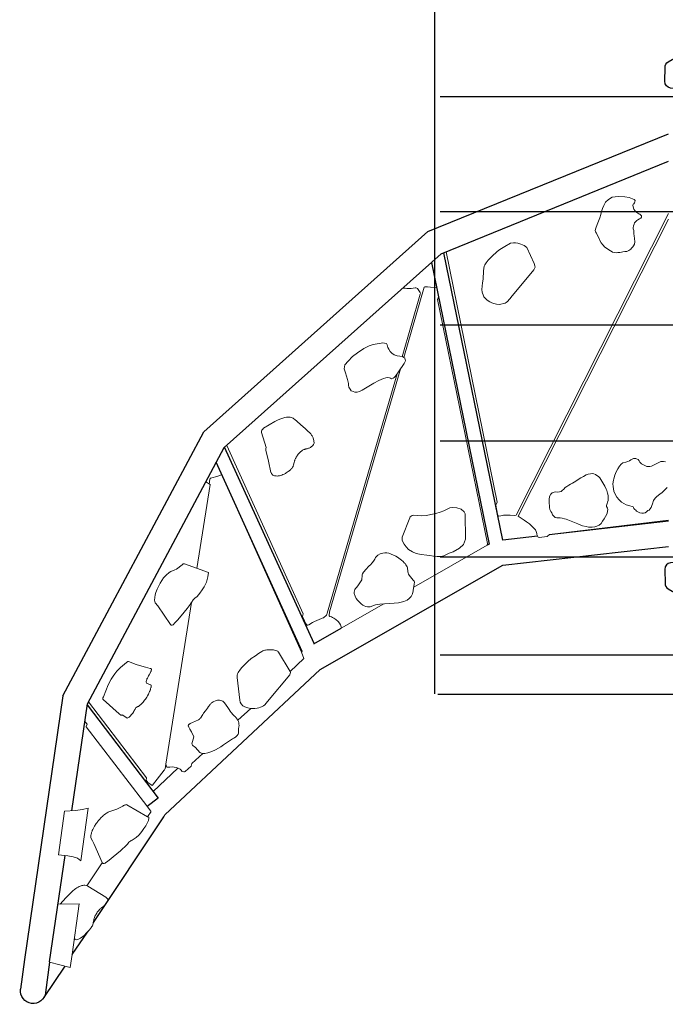
# Model space of a CAD drawing. Extents: x 4656 to 5442, y -5318 to -4682.
# Drawn here: x 4846 to 4906, y -5191 to -5098 of the extents above; entities that cross this region are included whole.
import ezdxf

# ---------------------------------------------------------------- set-up
doc = ezdxf.new("R2010")
doc.units = 0
doc.header["$MEASUREMENT"] = 0
for name, color, linetype in [('2D_KBACCENT', 250, 'CONTINUOUS'), ('2D_KBPOST', 5, 'CONTINUOUS'), ('2D_NUEPOST', 4, 'CONTINUOUS'), ('PHASE-1', 6, 'CONTINUOUS')]:
    doc.layers.add(name, color=color, linetype=linetype)
doc.layers.add('2D_LTGRAY', color=8, linetype='CONTINUOUS', lineweight=15)
doc.layers.add('2D_ROCKGRIP', color=4, linetype='CONTINUOUS', lineweight=15)

# ---------------------------------------------------------------- blocks, each defined once
blk = doc.blocks.new('KBFLUX00')
at = {"layer": '2D_KBACCENT'}
for p, q in [((15.137, -26.31, -0.084), (5.911, -3.614, -0.084)), ((17.247, -25.058, -0.084), (8.482, -3.614, -0.084)), ((42.481, -3.614, -0.084), (43.774, -14.863, -0.084)), ((46.662, -19.243, -0.084), (44.87, -3.614, -0.084)), ((43.902, -15.972, -0.084), (44.279, -19.252, -0.084)), ((44.279, -19.252, -0.084), (17.153, -24.827, -0.084)), ((56.499, -36.501, -0.084), (46.662, -19.243, -0.084)), ((18.07, -25.98, -0.084), (44.658, -20.529, -0.084)), ((44.658, -20.529, -0.084), (44.755, -20.708, -0.084)), ((35.524, -45.557, -0.084), (17.247, -25.058, -0.084)), ((34.07, -47.481, -0.084), (15.137, -26.31, -0.084)), ((54.064, -37.073, -0.084), (52.596, -34.496, -0.084)), ((54.052, -37.051, -0.084), (35.498, -45.528, -0.084)), ((70.228, -51.14, -0.084), (56.499, -36.501, -0.084)), ((54.798, -38.172, -0.084), (36.934, -46.308, -0.084)), ((54.877, -38.249, -0.084), (54.81, -38.174, -0.084)), ((59.736, -58.455, -0.084), (35.524, -45.557, -0.084)), ((58.986, -60.79, -0.084), (34.07, -47.481, -0.084)), ((68.005, -52.248, -0.084), (65.812, -49.911, -0.084)), ((70.414, -51.243, -0.084), (70.228, -51.14, -0.084)), ((59.843, -58.47, -0.084), (68.657, -51.773, -0.084)), ((68.657, -51.773, -0.084), (69.422, -52.81, -0.084)), ((80.405, -57.887, -0.084), (70.414, -51.243, -0.084)), ((69.835, -59.934, -0.084), (59.736, -58.455, -0.084)), ((80.405, -57.887, -0.084), (80.443, -57.914, -0.084)), ((81.305, -58.456, -0.084), (81.227, -58.398, -0.084)), ((83.409, -59.898, -0.084), (81.305, -58.456, -0.084)), ((58.986, -60.79, -0.084), (83.876, -64.408, -0.084)), ((84.103, -62.024, -0.084), (74.077, -60.555, -0.084)), ((84.527, -60.602, -0.084), (87.512, -62.594, -0.084)), ((84.153, -62.03, -0.084), (87.005, -62.403, -0.084)), ((83.876, -64.408, -0.084), (86.699, -64.768, -0.084))]:
    blk.add_line(p, q, dxfattribs=at)
at = {"layer": '2D_KBACCENT', "extrusion": (0, -1, -1.83697e-16)}
blk.add_line((84.527, -60.602, -0.084), (84.518, -60.596, -0.084), dxfattribs=at)
at = {"layer": '2D_KBACCENT', "extrusion": (3.03126e-17, 1.22465e-16, -1)}
blk.add_arc((-86.85, -63.586, 0.084), 1.192, 97.4491, 277.26831, dxfattribs=at)
at = {"layer": '2D_KBPOST', "elevation": 0.008}
for points in [[(1.688, -2.477), (1.586, -3.404, -0.388879), (0.951, -3.961), (-0.367, -3.931, -0.258618), (-0.873, -3.635), (-1.455, -2.658)], [(46.312, -2.477), (46.414, -3.404, 0.388879), (47.049, -3.961), (48.367, -3.931, 0.258618), (48.873, -3.635), (49.455, -2.658)]]:
    blk.add_lwpolyline(points, format="xyb", dxfattribs=at)
at = {"layer": '2D_LTGRAY'}
for p, q in [((13.442, -3.614, -0.084), (41.928, -17.999, -0.084)), ((43.954, -15.048, -0.084), (43.745, -14.834, -0.084)), ((44.042, -15.818, -0.084), (43.954, -15.048, -0.084)), ((42.549, -17.005, -0.084), (42.756, -16.734, -0.084)), ((42.756, -16.734, -0.084), (42.93, -16.525, -0.084)), ((42.93, -16.525, -0.084), (43.137, -16.323, -0.084)), ((43.137, -16.323, -0.084), (43.317, -16.165, -0.084)), ((43.317, -16.165, -0.084), (43.454, -16.095, -0.084)), ((43.454, -16.095, -0.084), (43.548, -16.063, -0.084)), ((43.548, -16.063, -0.084), (43.655, -16.036, -0.084)), ((43.655, -16.036, -0.084), (43.763, -16.036, -0.084)), ((43.763, -16.036, -0.084), (44.018, -15.917, -0.084)), ((44.018, -15.917, -0.084), (44.042, -15.818, -0.084)), ((42.028, -17.784, -0.084), (42.385, -17.236, -0.084)), ((42.385, -17.236, -0.084), (42.549, -17.005, -0.084)), ((41.953, -18.096, -0.084), (41.911, -18.541, -0.084)), ((41.911, -18.541, -0.084), (41.911, -18.888, -0.084)), ((41.928, -17.999, -0.084), (41.953, -18.096, -0.084)), ((42.013, -17.787, -0.084), (42.028, -17.784, -0.084)), ((41.911, -18.888, -0.084), (41.936, -19.172, -0.084)), ((41.936, -19.172, -0.084), (41.987, -19.435, -0.084)), ((41.987, -19.435, -0.084), (42.014, -19.629, -0.084)), ((40.69, -19.767, -0.084), (17.063, -24.608, -0.084)), ((40.972, -19.907, -0.084), (40.69, -19.767, -0.084)), ((41.839, -19.733, -0.084), (40.972, -19.907, -0.084)), ((41.988, -19.699, -0.084), (41.839, -19.733, -0.084)), ((42.014, -19.629, -0.084), (41.988, -19.699, -0.084)), ((44.597, -20.686, -0.084), (21.555, -25.397, -0.084)), ((44.755, -20.708, -0.084), (44.597, -20.686, -0.084)), ((48.709, -27.66, -0.084), (44.755, -20.708, -0.084)), ((21.411, -25.355, -0.084), (21.264, -25.326, -0.084)), ((21.472, -25.353, -0.084), (21.411, -25.355, -0.084)), ((21.555, -25.397, -0.084), (21.472, -25.353, -0.084)), ((27.047, -28.597, -0.084), (20.397, -26.654, -0.084)), ((20.48, -27.367, -0.084), (20.463, -27.453, -0.084)), ((20.463, -27.453, -0.084), (20.463, -27.508, -0.084)), ((20.463, -27.508, -0.084), (20.483, -27.719, -0.084)), ((20.512, -27.309, -0.084), (20.48, -27.367, -0.084)), ((20.483, -27.719, -0.084), (20.506, -27.901, -0.084)), ((20.89, -27.054, -0.084), (20.512, -27.309, -0.084)), ((20.934, -27.034, -0.084), (20.89, -27.054, -0.084)), ((20.995, -27.027, -0.084), (20.934, -27.034, -0.084)), ((21.059, -27.036, -0.084), (20.995, -27.027, -0.084)), ((26.968, -28.761, -0.084), (21.059, -27.036, -0.084)), ((20.479, -28.606, -0.084), (20.471, -28.674, -0.084)), ((20.497, -28.47, -0.084), (20.479, -28.606, -0.084)), ((20.512, -28.309, -0.084), (20.497, -28.47, -0.084)), ((20.506, -27.901, -0.084), (20.514, -28.097, -0.084)), ((20.514, -28.097, -0.084), (20.512, -28.309, -0.084)), ((51.039, -35.602, -0.084), (28.021, -28.877, -0.084)), ((52.596, -34.496, -0.084), (50.306, -30.468, -0.084)), ((51.536, -35.43, -0.084), (51.578, -35.327, -0.084)), ((51.578, -35.327, -0.084), (51.638, -35.207, -0.084)), ((51.638, -35.207, -0.084), (51.703, -35.1, -0.084)), ((51.703, -35.1, -0.084), (51.769, -35.008, -0.084)), ((51.769, -35.008, -0.084), (51.826, -34.936, -0.084)), ((51.826, -34.936, -0.084), (51.918, -34.845, -0.084)), ((51.918, -34.845, -0.084), (51.972, -34.789, -0.084)), ((51.972, -34.789, -0.084), (52.123, -34.674, -0.084)), ((52.123, -34.674, -0.084), (52.294, -34.576, -0.084)), ((52.294, -34.576, -0.084), (52.458, -34.515, -0.084)), ((52.458, -34.515, -0.084), (52.592, -34.489, -0.084)), ((51.391, -35.645, -0.084), (51.039, -35.602, -0.084)), ((51.42, -35.645, -0.084), (51.391, -35.645, -0.084)), ((51.42, -35.645, -0.084), (51.437, -35.641, -0.084)), ((51.437, -35.641, -0.084), (51.453, -35.626, -0.084)), ((51.453, -35.626, -0.084), (51.47, -35.613, -0.084)), ((51.47, -35.613, -0.084), (51.494, -35.563, -0.084)), ((51.494, -35.563, -0.084), (51.536, -35.43, -0.084)), ((54.872, -38.251, -0.084), (55.449, -38.032, -0.084)), ((55.449, -38.032, -0.084), (56.693, -39.323, -0.084)), ((54.872, -38.251, -0.084), (38.74, -45.485, -0.084)), ((60.172, -43.041, -0.084), (61.298, -44.253, -0.084)), ((38.769, -47.285, -0.084), (39.04, -46.887, -0.084)), ((39.04, -46.887, -0.084), (46.958, -48.133, -0.084)), ((64.426, -47.579, -0.084), (65.366, -48.588, -0.084)), ((65.44, -51.051, -0.084), (50.178, -48.641, -0.084)), ((65.366, -48.588, -0.084), (65.62, -48.664, -0.084)), ((65.62, -48.664, -0.084), (66.135, -49.226, -0.084)), ((66.135, -49.226, -0.084), (66.165, -49.288, -0.084)), ((65.758, -50.05, -0.084), (65.713, -50.271, -0.084)), ((65.823, -49.88, -0.084), (65.758, -50.05, -0.084)), ((65.921, -49.719, -0.084), (65.823, -49.88, -0.084)), ((66.012, -49.624, -0.084), (65.921, -49.719, -0.084)), ((66.113, -49.552, -0.084), (66.012, -49.624, -0.084)), ((66.129, -49.532, -0.084), (66.113, -49.552, -0.084)), ((66.174, -49.346, -0.084), (66.129, -49.532, -0.084)), ((66.165, -49.288, -0.084), (66.174, -49.346, -0.084)), ((65.715, -50.951, -0.084), (65.44, -51.051, -0.084)), ((65.442, -51.051, -0.084), (65.877, -51.117, -0.084)), ((65.713, -50.271, -0.084), (65.705, -50.457, -0.084)), ((65.705, -50.457, -0.084), (65.708, -50.664, -0.084)), ((65.708, -50.664, -0.084), (65.723, -50.78, -0.084)), ((65.732, -50.924, -0.084), (65.715, -50.951, -0.084)), ((65.723, -50.78, -0.084), (65.731, -50.85, -0.084)), ((65.731, -50.85, -0.084), (65.732, -50.897, -0.084)), ((65.732, -50.897, -0.084), (65.732, -50.924, -0.084)), ((65.938, -51.139, -0.084), (66.018, -51.2, -0.084)), ((66.018, -51.2, -0.084), (67.425, -52.309, -0.084)), ((66.724, -52.883, -0.084), (59.54, -58.35, -0.084)), ((66.963, -52.925, -0.084), (66.724, -52.883, -0.084)), ((67.171, -52.771, -0.084), (66.963, -52.925, -0.084)), ((67.444, -52.359, -0.084), (67.171, -52.771, -0.084)), ((67.425, -52.309, -0.084), (67.444, -52.359, -0.084)), ((69.88, -52.463, -0.084), (68.95, -53.178, -0.084)), ((70.402, -52.775, -0.084), (69.919, -52.456, -0.084)), ((61.92, -58.574, -0.084), (68.95, -53.178, -0.084)), ((74.751, -57.06, -0.084), (76.917, -58.509, -0.084)), ((61.433, -58.667, -0.084), (61.659, -58.495, -0.084)), ((61.659, -58.495, -0.084), (61.881, -58.566, -0.084)), ((61.881, -58.566, -0.084), (61.92, -58.574, -0.084))]:
    blk.add_line(p, q, dxfattribs=at)
at = {"layer": '2D_LTGRAY', "extrusion": (0, -1, -1.83697e-16)}
blk.add_line((20.412, -25.548, -0.084), (20.412, -25.5, -0.084), dxfattribs=at)
at = {"layer": '2D_LTGRAY', "elevation": -0.084}
for points in [[(42.013, -17.787), (13.967, -3.614)], [(42.408, -3.614), (43.745, -14.834)], [(20.397, -26.654), (20.357, -26.621), (20.346, -26.503), (20.375, -26.358), (20.406, -26.087), (20.412, -25.548)], [(28.582, -29.23), (51.182, -35.818), (51.302, -35.863), (51.38, -35.904), (51.457, -35.983), (51.541, -36.075), (51.608, -36.179), (51.659, -36.288), (51.695, -36.359)], [(51.695, -36.359), (51.962, -37.025), (52.059, -37.211), (52.266, -37.558), (52.3, -37.638), (52.319, -37.718), (52.263, -37.771), (52.125, -37.861), (51.896, -37.975), (51.622, -38.101), (51.482, -38.166), (51.23, -38.077), (35.343, -45.312)], [(38.117, -45.792), (38.114, -45.77)], [(38.987, -46.964), (38.526, -46.895), (38.471, -46.878), (38.419, -46.836), (38.415, -46.805), (38.39, -46.717), (38.272, -46.235), (38.118, -45.805), (38.117, -45.792)]]:
    blk.add_lwpolyline(points, dxfattribs=at)
at = {"layer": '2D_ROCKGRIP', "elevation": -0.084}
for points in [[(39.299, -3.72), (39.536, -3.942), (39.779, -4.191), (39.927, -4.424), (40.151, -4.699), (40.322, -4.878), (40.552, -5.03), (40.839, -5.123), (41.017, -5.172), (41.21, -5.248), (41.346, -5.357), (41.444, -5.429), (41.483, -5.547), (41.613, -5.665), (41.691, -5.81), (41.735, -5.979), (41.735, -6.135), (41.704, -6.321), (41.61, -6.503), (41.535, -6.62), (41.46, -6.7), (41.385, -6.788), (41.283, -6.861), (41.187, -6.91), (41.123, -6.933), (41.026, -7.36), (40.946, -7.589), (40.835, -7.816), (40.692, -8.034), (40.479, -8.276), (40.222, -8.488), (39.938, -8.646), (39.65, -8.751), (39.207, -8.836), (38.965, -8.846), (38.625, -8.805), (38.49, -8.765), (38.154, -8.677), (37.824, -8.556), (37.551, -8.398), (37.312, -8.24), (37.097, -8.069), (36.979, -7.914), (36.917, -7.62), (36.843, -7.451), (36.783, -7.297), (36.705, -7.162), (36.641, -7.028), (36.584, -6.897), (36.573, -6.814), (36.582, -6.697), (36.592, -6.636), (36.678, -6.474), (36.778, -6.367), (36.911, -6.296), (37.065, -6.155), (37.145, -6.031), (37.245, -5.844), (37.319, -5.663), (37.328, -5.527), (37.337, -5.361), (37.299, -5.211), (37.228, -5.069), (37.13, -4.886), (37.039, -4.706), (36.908, -4.465), (36.855, -4.338), (36.843, -4.081), (36.891, -3.898)], [(16.954, -9.075), (16.601, -9.602), (16.383, -9.79), (16.196, -9.964), (15.988, -10.099), (15.724, -10.196), (15.52, -10.313), (15.302, -10.409), (15.168, -10.493), (15.031, -10.541), (14.819, -10.456), (14.478, -10.329), (14.153, -10.214), (13.84, -10.082), (13.529, -9.988), (13.25, -9.918), (12.975, -9.831), (12.695, -9.715), (12.373, -9.537), (12.123, -9.262), (11.884, -8.927), (11.848, -8.628), (11.817, -8.304), (11.852, -7.727), (11.918, -7.32), (12.044, -6.988), (12.128, -6.83), (12.216, -6.747), (12.331, -6.768), (12.44, -6.816), (12.51, -6.883), (12.563, -6.939), (12.669, -6.958), (12.782, -6.943), (12.922, -6.923), (13.034, -6.862), (13.165, -6.795), (13.274, -6.697), (13.336, -6.608), (13.41, -6.504), (13.456, -6.403), (13.508, -6.321), (13.58, -6.225), (13.658, -6.149), (13.794, -6.156), (13.884, -6.209), (13.915, -6.288), (13.948, -6.357), (14.024, -6.49), (14.113, -6.598), (14.185, -6.702), (14.329, -6.811), (14.449, -6.851), (14.604, -6.899), (14.798, -6.935), (14.897, -6.944), (15.053, -6.891), (15.292, -6.88), (15.393, -6.872), (15.506, -6.856), (15.618, -6.841), (15.75, -6.82), (15.881, -6.799), (16.002, -6.785), (16.122, -6.779), (16.333, -6.819), (16.493, -6.894), (16.597, -6.968), (16.713, -7.081), (16.806, -7.171), (16.937, -7.35), (17.011, -7.537), (17.04, -7.725), (17.059, -7.919), (17.082, -8.042), (17.117, -8.195), (17.127, -8.388), (17.136, -8.535), (17.121, -8.715), (17.079, -8.889), (17.009, -9.022), (16.954, -9.075)], [(42.756, -12.157), (42.312, -13.261), (42.282, -13.421), (42.207, -13.627), (42.188, -13.826), (42.187, -13.982), (42.168, -14.135), (42.138, -14.295), (42.019, -14.439), (41.889, -14.543), (41.717, -14.631), (41.583, -14.707), (41.391, -14.8), (41.2, -14.838), (41.022, -14.851), (40.835, -14.872), (40.64, -14.881), (40.43, -14.87), (40.172, -14.822), (39.942, -14.724), (39.809, -14.598), (39.775, -14.482), (39.734, -14.308), (39.747, -14.09), (39.735, -13.904), (39.682, -13.747), (39.593, -13.629), (39.481, -13.489), (39.314, -13.348), (39.222, -13.202), (39.1, -13.014), (39, -12.857), (38.888, -12.671), (38.806, -12.518), (38.715, -12.363), (38.547, -12.129), (38.412, -11.865), (38.282, -11.62), (38.117, -11.369), (38.052, -11.173), (38.009, -10.963), (37.992, -10.803), (38.02, -10.652), (38.084, -10.508), (38.176, -10.359), (38.279, -10.203), (38.4, -10.097), (38.549, -9.987), (39.201, -9.599), (39.462, -9.482), (39.594, -9.415), (39.837, -9.35), (40.058, -9.299), (40.299, -9.288), (40.526, -9.303), (40.683, -9.351), (40.831, -9.396), (40.997, -9.446), (41.114, -9.458), (41.249, -9.373), (41.393, -9.344), (41.547, -9.355), (41.768, -9.405), (42.056, -9.541), (42.278, -9.683), (42.5, -9.826), (42.702, -9.974), (42.88, -10.154), (42.97, -10.364), (43.017, -10.557), (43.069, -10.824), (43.054, -11.152), (42.993, -11.38), (42.932, -11.709), (42.845, -11.931), (42.756, -12.157)], [(21.354, -18.479), (18.77, -16.332), (18.702, -16.273), (18.5, -16.193), (18.37, -16.211), (18.154, -16.288), (16.64, -16.973), (16.464, -17.233), (16.324, -17.538), (16.231, -17.836), (16.191, -18.054), (16.202, -18.236), (16.253, -18.531), (16.56, -19.061), (16.837, -19.511), (17.018, -19.792), (17.483, -20.284), (17.856, -20.624), (18.09, -20.818), (18.269, -20.948), (18.41, -20.997), (18.846, -21.078), (19.622, -21.109), (19.996, -21.157), (20.306, -21.191), (20.613, -21.234), (20.867, -21.206), (21.213, -21.082), (21.312, -21.033), (21.478, -20.868), (21.627, -20.716), (21.768, -20.479), (21.867, -20.272), (21.924, -20.087), (21.984, -19.843), (22.015, -19.594), (21.995, -19.417), (21.946, -19.153), (21.899, -19.031), (21.836, -18.917), (21.758, -18.807), (21.693, -18.738), (21.599, -18.661), (21.47, -18.565), (21.354, -18.479)], [(44.018, -28.732), (42.186, -28.031), (42.067, -27.982), (42.007, -27.892), (41.953, -27.802), (41.93, -27.682), (41.943, -27.311), (41.984, -26.881), (41.967, -26.464), (41.856, -26.053), (41.766, -25.568), (41.633, -25.153), (41.503, -24.8), (41.354, -24.507), (41.243, -24.257), (41.189, -23.958), (41.229, -23.575), (41.356, -23.185), (41.616, -22.882), (41.809, -22.808), (44.202, -22.76), (44.697, -22.954), (45.049, -23.332), (45.377, -23.924), (45.524, -24.31), (45.647, -24.575), (45.766, -24.816), (45.816, -25.052), (45.815, -25.434), (45.781, -25.799), (45.725, -26.145), (45.687, -26.413), (45.645, -26.947), (45.543, -27.412), (45.401, -27.762), (45.165, -28.164), (44.926, -28.373), (44.661, -28.562), (44.306, -28.734), (44.138, -28.742), (44.047, -28.741), (44.018, -28.732)], [(50.482, -32.341), (50.56, -32.17), (50.589, -32.031), (50.585, -31.879), (50.573, -31.776), (50.473, -31.517), (50.404, -31.278), (50.353, -31.037), (50.326, -30.844), (50.302, -30.406), (50.271, -29.92), (50.204, -29.078), (50.154, -28.834), (50.079, -28.582), (49.937, -28.284), (49.786, -28.07), (49.601, -27.897), (49.339, -27.776), (49.069, -27.7), (48.8, -27.667), (48.663, -27.656), (48.432, -27.608), (48.266, -27.597), (48.167, -27.628), (48.051, -27.708), (47.904, -27.825), (47.587, -28.083), (47.483, -28.158), (47.36, -28.193), (47.261, -28.218), (47.125, -28.222), (47.015, -28.231), (46.866, -28.247), (46.798, -28.281), (46.715, -28.338), (46.626, -28.387), (46.504, -28.474), (46.417, -28.555), (46.314, -28.656), (46.172, -28.815), (45.9, -29.182), (45.803, -29.353), (45.527, -29.997), (45.495, -30.209), (45.482, -30.392), (45.517, -30.577), (45.579, -30.81), (45.709, -31.03), (45.922, -31.256), (46.075, -31.335), (46.272, -31.445), (46.419, -31.574), (46.608, -31.732), (46.724, -31.852), (47.099, -32.22), (47.233, -32.34), (47.322, -32.411), (47.452, -32.493), (47.531, -32.518), (47.645, -32.529), (47.747, -32.529), (47.867, -32.545), (48.037, -32.551), (48.607, -32.947), (48.75, -33.057), (48.84, -33.139), (48.937, -33.223), (49.198, -33.286), (49.346, -33.273), (49.423, -33.251), (49.575, -33.196), (49.779, -33.099), (49.955, -32.972), (50.153, -32.784), (50.3, -32.619), (50.414, -32.455), (50.482, -32.341)], [(78.652, -61.026), (78.047, -60.486), (77.846, -60.29), (77.607, -60.045), (77.407, -59.824), (77.281, -59.673), (77.183, -59.545), (77.124, -59.46), (77.051, -59.344), (76.989, -59.23), (76.918, -59.049), (76.9, -58.977), (76.885, -58.881), (76.879, -58.8), (76.877, -58.708), (76.897, -58.561), (76.924, -58.489), (76.961, -58.425), (78.002, -56.717), (78.048, -56.658), (78.202, -56.534), (78.233, -56.519), (78.25, -56.517), (78.272, -56.518), (78.299, -56.523), (78.33, -56.532), (78.358, -56.542), (78.39, -56.557), (78.418, -56.571), (78.446, -56.587), (78.471, -56.602), (78.494, -56.617), (78.517, -56.632), (78.533, -56.644), (78.57, -56.671), (78.581, -56.679), (78.666, -56.749), (78.715, -56.797), (78.796, -56.882), (78.834, -56.925), (78.899, -56.999), (78.979, -57.1), (79.013, -57.145), (79.046, -57.185), (79.091, -57.236), (79.129, -57.276), (79.175, -57.323), (79.177, -57.325), (79.248, -57.389), (79.366, -57.488), (79.422, -57.529), (79.505, -57.582), (79.591, -57.634), (79.673, -57.68), (79.739, -57.714), (79.824, -57.755), (79.926, -57.798), (80, -57.828), (80.075, -57.853), (80.137, -57.869), (80.38, -57.905), (80.48, -57.92), (80.551, -57.934), (80.62, -57.957), (80.693, -57.994), (80.776, -58.042), (80.877, -58.111), (80.915, -58.142), (81.121, -58.308), (81.347, -58.5), (81.613, -58.77), (81.863, -59.107), (81.997, -59.379), (82.027, -59.516), (82.008, -59.611), (81.984, -59.642), (81.95, -59.658), (81.892, -59.686)], [(69.81, -59.578), (69.882, -60.614), (74.017, -61.199), (74.1, -60.31), (74.202, -59.805), (74.288, -59.488), (74.324, -59.388), (74.565, -59.073), (69.607, -58.387)], [(69.607, -58.387), (69.735, -58.916), (69.81, -59.578)]]:
    blk.add_lwpolyline(points, dxfattribs=at)
for points in [[(27.375, -33.859), (27.724, -34.148), (28.112, -34.217), (28.471, -34.098), (29.119, -33.915), (29.483, -33.826), (29.653, -33.798), (29.834, -33.769), (30.033, -33.659), (30.181, -33.547), (30.196, -33.526), (30.3, -33.227), (30.294, -32.995), (30.257, -32.787), (30.135, -32.518), (29.451, -31.406), (29.201, -30.94), (29.012, -30.512), (28.962, -30.285), (28.935, -30.09), (28.968, -29.957), (29.001, -29.852), (29.035, -29.741), (29.001, -29.607), (28.935, -29.491), (28.796, -29.374), (27.778, -28.689), (27.611, -28.544), (27.339, -28.433), (27.084, -28.5), (26.967, -28.694), (26.906, -28.977), (26.867, -29.222), (26.772, -29.516), (26.639, -29.727), (26.461, -29.871), (26.261, -29.999), (26.083, -30.093), (25.839, -30.16), (25.722, -30.238), (25.678, -30.421), (25.661, -30.582), (25.678, -30.721), (25.7, -30.921), (25.802, -31.481), (25.942, -31.859), (26.19, -32.377), (26.579, -32.964), (26.947, -33.421)], [(38.132, -40.092), (38.167, -40.201), (38.201, -40.341), (38.219, -40.46), (38.226, -40.551), (38.223, -40.651), (38.215, -40.732), (38.201, -40.797), (38.182, -40.857), (38.159, -40.909), (38.137, -40.948), (38.104, -40.996), (38.073, -41.03), (38.028, -41.065), (37.991, -41.089), (37.94, -41.111), (37.902, -41.126), (37.886, -41.132), (36.821, -41.356), (36.04, -41.552), (35.818, -41.612), (35.724, -41.618), (35.633, -41.612), (35.538, -41.594), (34.112, -42.031), (34.043, -42.035), (33.978, -42.021), (33.9, -41.983), (33.804, -41.908), (33.722, -41.823), (33.072, -40.752), (32.975, -40.567), (32.916, -40.441), (32.819, -40.208), (32.757, -40.027), (32.696, -39.818), (32.67, -39.67), (32.655, -39.499), (32.668, -39.319), (32.692, -39.224), (32.721, -39.138), (32.766, -39.051), (32.821, -38.966), (32.877, -38.889), (33.042, -38.696), (33.398, -38.305), (33.75, -37.912), (33.977, -37.657), (34.145, -37.47), (34.245, -37.375), (34.299, -37.337), (34.36, -37.292), (34.431, -37.249), (34.499, -37.213), (34.569, -37.183), (34.634, -37.158), (34.786, -37.115), (34.887, -37.091), (34.978, -37.07), (35.053, -37.053), (35.128, -37.058), (35.182, -37.077), (35.259, -37.115), (35.257, -37.115), (35.343, -37.177), (35.402, -37.233), (35.451, -37.29), (35.506, -37.363), (35.533, -37.411), (35.552, -37.456), (35.584, -37.526), (35.612, -37.596), (35.634, -37.663), (35.647, -37.707), (35.658, -37.75), (35.667, -37.79), (35.674, -37.828), (35.682, -37.862), (35.691, -37.899), (35.701, -37.932), (35.715, -37.974), (35.739, -38.033), (35.766, -38.091), (35.797, -38.152), (35.824, -38.196), (35.849, -38.233), (35.87, -38.261), (35.903, -38.305), (35.936, -38.345), (35.965, -38.377), (35.991, -38.405), (36.024, -38.435), (36.064, -38.469), (36.093, -38.495), (36.133, -38.528), (36.172, -38.56), (36.202, -38.582), (36.239, -38.61), (36.303, -38.657), (36.369, -38.699), (36.432, -38.738), (36.483, -38.768), (36.53, -38.792), (36.584, -38.817), (36.641, -38.844), (36.692, -38.865), (36.751, -38.887), (36.803, -38.903), (36.857, -38.918), (36.908, -38.932), (37.191, -39.009), (37.253, -39.028), (37.317, -39.051), (37.388, -39.086), (37.463, -39.135), (37.512, -39.174), (37.552, -39.209), (37.586, -39.241), (37.63, -39.285), (37.673, -39.333), (37.712, -39.384), (37.738, -39.419), (37.767, -39.456), (37.805, -39.506), (37.877, -39.615), (37.936, -39.706), (37.975, -39.772), (38.039, -39.891), (38.099, -40.013)], [(56.693, -39.323), (56.788, -39.295), (56.868, -39.309), (57.009, -39.366), (59.527, -41.454), (59.84, -41.708), (59.93, -41.846), (60.016, -42.012), (60.059, -42.11), (60.109, -42.278), (60.138, -42.421), (60.169, -42.659), (60.174, -42.9), (60.172, -43.041), (60.121, -43.306), (60.027, -43.584), (59.921, -43.772), (59.756, -43.943), (59.589, -44.029), (59.407, -44.072), (57.261, -44.33), (57.046, -44.312), (56.902, -44.277), (56.79, -44.242), (56.479, -44.002), (56.308, -43.871), (55.929, -43.509), (55.754, -43.326), (55.473, -43.013), (55.195, -42.598), (54.989, -42.309), (54.807, -41.989), (54.75, -41.886), (54.717, -41.802), (54.689, -41.715), (54.669, -41.637), (54.651, -41.525), (54.64, -41.437), (54.634, -41.355), (54.631, -41.254), (54.633, -41.154), (54.642, -41.031), (54.657, -40.906), (54.674, -40.806), (54.699, -40.697), (54.736, -40.585), (54.76, -40.522), (54.782, -40.482), (54.824, -40.437), (54.855, -40.417)], [(64.244, -46.701), (64.376, -47.099), (64.426, -47.39), (64.426, -47.579), (64.404, -47.683), (64.383, -47.743), (64.361, -47.794), (64.329, -47.843), (63.877, -48.25), (63.786, -48.368), (63.708, -48.468), (63.631, -48.541), (63.523, -48.605), (62.853, -48.399), (62.393, -48.627), (62.119, -48.779), (61.931, -48.885), (61.857, -48.929), (61.839, -48.933), (61.82, -48.936), (61.802, -48.935), (61.773, -48.928), (61.754, -48.918), (61.736, -48.906), (61.699, -48.878), (61.676, -48.857), (61.649, -48.818), (61.611, -48.751), (61.508, -48.539), (61.238, -47.975), (61.183, -47.89), (61.142, -47.844), (61.093, -47.798), (60.74, -47.567), (60.627, -47.489), (60.389, -47.313), (60.147, -47.132), (60.002, -47.031), (59.813, -46.873), (59.756, -46.825), (59.706, -46.784), (59.658, -46.734), (59.622, -46.687), (59.558, -46.6), (59.527, -46.54), (59.453, -46.371), (59.427, -46.275), (59.411, -46.188), (59.403, -46.12), (59.401, -46.067), (59.404, -45.989), (59.428, -45.881), (59.457, -45.784), (59.501, -45.685), (59.526, -45.648), (59.578, -45.586), (59.646, -45.527), (60.097, -45.219), (60.287, -45.087), (60.428, -44.984), (60.561, -44.881), (60.772, -44.694), (60.84, -44.626), (60.901, -44.565), (60.976, -44.484), (61.022, -44.441), (61.063, -44.404), (61.106, -44.376), (61.144, -44.347), (61.195, -44.314), (61.253, -44.279), (61.298, -44.253), (61.412, -44.206), (61.524, -44.178), (61.652, -44.154), (61.787, -44.148), (61.907, -44.157), (62.09, -44.184), (62.235, -44.194), (62.422, -44.193), (62.477, -44.198), (62.536, -44.212), (62.601, -44.238), (62.652, -44.266), (62.697, -44.296), (62.751, -44.339), (62.786, -44.371), (62.825, -44.412), (62.877, -44.471), (62.919, -44.528), (62.995, -44.645), (63.062, -44.751), (63.609, -45.607), (63.81, -45.869), (64.093, -46.383)], [(49.907, -48.461), (49.774, -48.304), (49.61, -48.104), (49.302, -47.835), (48.984, -47.614), (48.684, -47.448), (48.244, -47.227), (47.764, -47.079), (47.33, -47.033), (46.528, -49.289), (46.532, -49.407), (46.604, -49.517), (47.018, -50.059), (47.09, -50.211), (47.254, -50.578), (47.327, -50.734), (47.58, -51.031), (47.834, -51.262), (48.094, -51.441), (48.34, -51.585), (48.59, -51.725), (48.907, -51.864), (49.234, -51.988), (49.447, -52.051), (49.7, -52.101), (49.95, -52.111), (50.2, -52.074), (50.478, -51.811), (52.254, -50.622), (52.298, -50.543), (52.319, -50.453), (52.266, -50.36), (52.106, -50.199), (51.798, -49.924), (51.071, -49.311), (50.733, -49.041), (50.373, -48.766), (50.215, -48.665), (50.199, -48.659), (50.178, -48.641)], [(60.672, -55.465), (59.341, -56.978), (59.294, -57.006), (59.241, -57.004), (59.173, -56.989), (59.073, -56.951), (57.952, -56.509), (57.415, -56.22), (57.135, -56.042), (56.899, -55.871), (56.667, -55.681), (56.492, -55.516), (56.321, -55.344), (55.995, -54.973), (55.844, -54.764), (55.757, -54.644), (55.756, -54.571), (56.028, -53.867), (56.125, -53.556), (56.289, -52.961), (56.398, -52.545), (56.413, -52.469), (56.432, -52.445), (56.453, -52.433), (56.48, -52.424), (56.517, -52.423), (56.549, -52.425), (56.578, -52.431), (56.609, -52.436), (56.647, -52.451), (56.687, -52.466), (56.722, -52.482), (56.99, -52.621), (57.098, -52.686), (57.178, -52.735), (57.24, -52.769), (57.313, -52.799), (57.388, -52.837), (57.458, -52.861), (57.538, -52.884), (57.608, -52.9), (57.657, -52.901), (57.71, -52.899), (57.767, -52.892), (57.791, -52.882), (57.944, -52.504), (57.963, -52.472), (57.973, -52.465), (57.984, -52.456), (57.995, -52.45), (58.004, -52.446), (58.016, -52.443), (58.029, -52.441), (58.045, -52.439), (58.058, -52.438), (58.073, -52.438), (58.094, -52.44), (58.108, -52.44), (58.123, -52.443), (58.143, -52.446), (58.164, -52.449), (58.19, -52.455), (58.212, -52.461), (58.321, -52.49), (58.37, -52.506), (58.408, -52.519), (58.457, -52.537), (58.496, -52.551), (58.538, -52.568), (58.582, -52.586), (58.662, -52.619), (58.722, -52.646), (58.819, -52.693), (58.99, -52.788), (59.117, -52.863), (59.215, -52.926), (59.297, -52.985), (59.403, -53.062), (59.494, -53.133), (59.584, -53.207), (59.646, -53.264), (59.706, -53.319), (59.741, -53.353), (59.795, -53.408), (59.827, -53.443), (59.879, -53.503), (59.911, -53.543), (59.958, -53.612), (59.979, -53.645), (60.001, -53.69), (60.014, -53.718), (60.028, -53.746), (60.048, -53.791), (60.059, -53.815), (60.068, -53.838), (60.073, -53.851), (60.08, -53.866), (60.086, -53.884), (60.26, -53.959), (60.386, -54.031), (60.47, -54.081), (60.62, -54.18), (60.761, -54.289), (60.891, -54.408), (60.996, -54.525), (61.038, -54.585), (61.071, -54.647), (61.085, -54.71), (61.08, -54.734), (61.073, -54.754), (60.792, -55.187), (60.811, -55.224), (60.818, -55.249), (60.815, -55.272), (60.807, -55.293)], [(70.587, -57.26), (70.543, -57.222), (70.469, -57.153), (70.335, -57.016), (70.295, -56.969), (70.229, -56.887), (70.201, -56.85), (70.16, -56.794), (70.123, -56.741), (70.065, -56.656), (70.027, -56.595), (69.968, -56.496), (69.938, -56.441), (69.894, -56.356), (69.696, -55.675), (69.433, -55.178), (69.397, -55.116), (69.353, -55.038), (69.325, -54.983), (69.296, -54.917), (69.281, -54.87), (69.268, -54.827), (69.263, -54.785), (69.269, -54.761), (69.28, -54.737), (70.402, -52.775), (70.446, -52.691), (70.458, -52.669), (70.492, -52.653), (70.547, -52.655), (70.748, -52.706), (71.022, -52.819), (71.257, -52.951), (71.528, -53.124), (71.712, -53.256), (71.924, -53.423), (72.138, -53.619), (72.35, -53.859), (72.551, -54.127), (72.605, -54.233), (72.649, -54.324), (72.677, -54.372), (72.735, -54.458), (72.816, -54.546), (72.989, -54.689), (73.24, -54.929), (73.441, -55.145), (73.614, -55.34), (73.894, -55.675), (74.632, -56.558), (74.739, -56.706), (74.785, -56.775), (74.82, -56.871), (74.823, -56.946), (74.816, -56.983), (74.802, -57.015), (74.779, -57.041), (74.751, -57.06), (74.719, -57.072), (72.928, -57.843), (72.681, -57.972), (72.449, -58.108), (72.374, -58.126), (72.308, -58.134), (72.256, -58.136), (72.19, -58.132), (72.145, -58.127), (72.094, -58.119), (72.057, -58.112), (71.95, -58.085), (71.894, -58.068), (71.826, -58.046), (71.762, -58.022), (71.695, -57.996), (71.623, -57.963), (71.547, -57.927), (71.472, -57.888), (71.362, -57.826), (71.286, -57.78), (71.209, -57.732), (71.132, -57.683), (71.054, -57.629), (70.984, -57.578), (70.933, -57.54), (70.876, -57.496), (70.758, -57.401), (70.673, -57.329)]]:
    blk.add_lwpolyline(points, close=True, dxfattribs=at)
at = {"layer": '2D_ROCKGRIP'}
blk.add_polyline3d([(84.153, -62.03, -0.084), (84.651, -60.074, -0.084), (83.409, -59.898, -0.084), (78.614, -59.228, -0.084), (78.656, -61.218, -0.084)], dxfattribs=at)
blk = doc.blocks.new('KBNURF01')
at = {"layer": '2D_NUEPOST'}
for p, q in [((-10.858, -22.993), (-10.858, 25.382)), ((-10.804, 25.653), (58.849, 25.653)), ((-7.105, 25.156), (-7.105, -22.364)), ((2.151, 25.156), (2.151, -20.525)), ((13.097, 25.156), (13.097, -22.364)), ((24.042, 25.156), (24.042, -22.364)), ((34.75, 25.156), (34.75, -22.364)), ((45.572, -22.364), (45.572, 25.156))]:
    blk.add_line(p, q, dxfattribs=at)

msp = doc.modelspace()

# ---------------------------------------------------------------- block references
at = {"layer": 'PHASE-1'}
for name, p, rotation in [('KBNURF01', (4910.389, -5151.025, 137), 89.99999999999997), ('KBFLUX00', (4910.389, -5103.025, 48), 270)]:
    msp.add_blockref(name, p, dxfattribs=dict(at, rotation=rotation))

doc.saveas('drawing.dxf')
